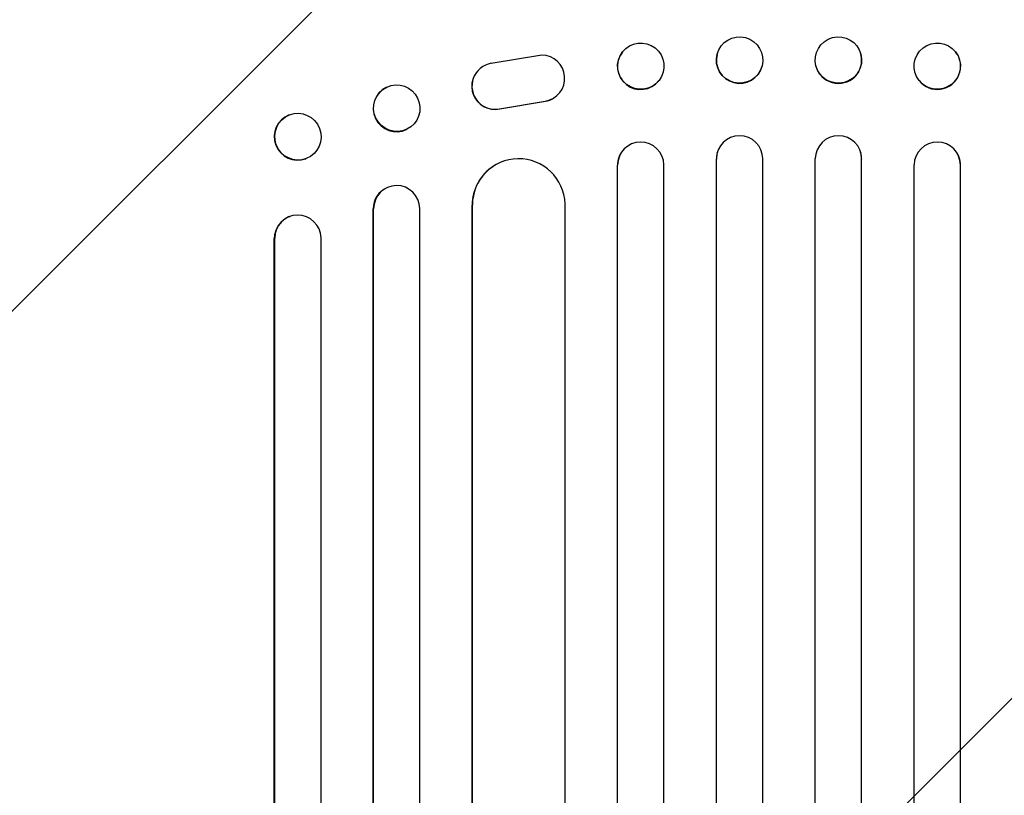
# Model space of a CAD drawing. Units: millimetres. Extents: x -4121 to 4120, y -3189 to 3205.
# Drawn here: x 78 to 396, y 1266 to 1517 of the extents above; entities that cross this region are included whole.
import ezdxf

# ---------------------------------------------------------------- set-up
doc = ezdxf.new("R2010")
doc.units = ezdxf.units.MM
doc.header["$LTSCALE"] = 20
doc.linetypes.add('HIDDEN', pattern=[9.525, 6.35, -3.175])
doc.layers.add('2d', color=230, linetype='Continuous')
doc.layers.add('EN-Free_Space_Hatch', color=10, linetype='HIDDEN')

msp = doc.modelspace()

# ---------------------------------------------------------------- hatches: boundary and pattern name
at = {"layer": 'EN-Free_Space_Hatch'}
h = msp.add_hatch(dxfattribs=at)
h.set_pattern_fill('ANSI31', color=256, scale=100)
edge = h.paths.add_edge_path()
edge.add_line((1326.74, -402.28), (1326.74, 1704.73))
edge.add_arc((326.74, 1704.73), 1000, 360, 450)
edge.add_arc((326.74, 1704.73), 1000, 90, 180)
edge.add_line((-673.26, 1704.73), (-673.26, -402.28))
edge.add_arc((326.74, -402.28), 1000, 180, 270)
edge.add_arc((326.74, -402.28), 1000, 270, 360)

# ---------------------------------------------------------------- linework, layer by layer
at = {"layer": '2d'}
for p, q in [((246.76, 1505.19), (230.36, 1502.52)), ((272.81, 1506.18), (272.85, 1506.24)), ((303.49, 1505.44), (303.5, 1505.49)), ((350.01, 1505.49), (350.03, 1505.44)), ((380.66, 1506.24), (380.71, 1506.18)), ((227.53, 1501.44), (227.45, 1501.39)), ((318.03, 1501.64), (318.04, 1501.69)), ((335.47, 1501.69), (335.49, 1501.64)), ((284.62, 1496.91), (284.66, 1496.97)), ((368.85, 1496.97), (368.89, 1496.91)), ((196.38, 1494.74), (196.49, 1494.8)), ((233.07, 1487.74), (247.85, 1490.24)), ((233.15, 1487.79), (247.93, 1490.29)), ((250.72, 1491.37), (250.64, 1491.32)), ((164.91, 1485.81), (165.05, 1485.86)), ((202.9, 1481.12), (203.02, 1481.18)), ((272.95, 1474.29), (273, 1474.35)), ((303.52, 1473.55), (303.53, 1473.6)), ((349.98, 1473.6), (350, 1473.55)), ((380.51, 1474.35), (380.56, 1474.29)), ((170.31, 1471.64), (170.46, 1471.7)), ((286.26, -189.65), (286.26, 1469.64)), ((303.26, 1471.6), (303.24, 1471.54)), ((303.24, -190.47), (303.24, 1471.54)), ((303.26, 1471.6), (303.26, 1471.6)), ((303.26, -189.86), (303.26, 1471.6)), ((318.26, -190.05), (318.26, 1471.66)), ((335.26, -190.05), (335.26, 1471.66)), ((350.26, -189.86), (350.26, 1471.6)), ((350.26, 1471.6), (350.27, 1471.54)), ((350.26, 1471.6), (350.26, 1471.6)), ((350.27, -190.47), (350.27, 1471.54)), ((367.26, -189.65), (367.26, 1469.64)), ((230.94, 1469.14), (231.02, 1469.19)), ((271.26, 1469.55), (271.21, 1469.5)), ((271.21, -189.76), (271.21, 1469.5)), ((271.26, 1469.55), (271.26, 1469.55)), ((271.26, -189.14), (271.26, 1469.55)), ((382.26, -189.14), (382.26, 1469.55)), ((382.26, 1469.55), (382.3, 1469.5)), ((382.26, 1469.55), (382.26, 1469.55)), ((382.3, -189.76), (382.3, 1469.5)), ((196.55, 1462.24), (196.66, 1462.29)), ((254.26, -182.98), (254.26, 1457.03)), ((192.26, 1455.45), (192.14, 1455.39)), ((192.14, -185.49), (192.14, 1455.39)), ((192.26, 1455.45), (192.26, 1455.45)), ((192.26, -184.88), (192.26, 1455.45)), ((207.26, -186.13), (207.26, 1455.57)), ((224.26, 1456.66), (224.18, 1456.61)), ((224.18, -181.73), (224.18, 1456.61)), ((224.26, 1456.66), (224.26, 1456.66)), ((224.26, -181.11), (224.26, 1456.66)), ((165.06, 1452.9), (165.21, 1452.95)), ((160.26, 1445.87), (160.11, 1445.82)), ((160.11, -182.74), (160.11, 1445.82)), ((160.26, 1445.87), (160.26, 1445.87)), ((160.26, -182.13), (160.26, 1445.87)), ((175.26, -183.67), (175.26, 1446))]:
    msp.add_line(p, q, dxfattribs=at)
for centre, major_axis, ratio in [((310.77, 1503.59), (7.27, -1.9), 0.998339), ((342.74, 1503.59), (-7.27, -1.9), 0.998339), ((278.76, 1501.6), (5.91, -4.63), 0.99749), ((374.76, 1501.6), (-5.91, -4.63), 0.99749), ((199.76, 1487.99), (-3.26, 6.81), 0.99174), ((167.76, 1478.78), (-2.7, 7.08), 0.987914)]:
    msp.add_ellipse(centre, major_axis=major_axis, ratio=ratio, dxfattribs=at)
for centre, major_axis, ratio, start_param, end_param in [((246.65, 1497.69), (-4.06, 6.31), 0.995602, 2.738879, 5.695291), ((278.71, 1501.55), (5.91, -4.63), 0.99749, 3.141593, 6.283185), ((310.76, 1503.54), (7.27, -1.9), 0.998339, 3.141593, 6.283185), ((342.76, 1503.54), (-7.27, -1.9), 0.998339, 0, 3.141593), ((374.8, 1501.55), (-5.91, -4.63), 0.99749, 0, 3.141593), ((231.59, 1495.13), (4.06, -6.31), 0.995602, 2.732278, 5.919125), ((231.51, 1495.08), (4.06, -6.31), 0.995602, 3.141593, 5.919125), ((199.64, 1487.93), (3.26, -6.81), 0.99174, 3.141593, 6.283185), ((246.57, 1497.64), (-4.06, 6.31), 0.995602, 2.738879, 3.141593), ((167.61, 1478.73), (2.7, -7.08), 0.987914, 3.141593, 6.283185), ((278.76, 1469.53), (-5.76, 4.82), 0.997675, 3.854121, 6.978416), ((310.76, 1471.59), (-7.23, 2.01), 0.998523, 3.422776, 6.55439), ((342.76, 1471.59), (7.23, 2.01), 0.998523, 6.01198, 9.143595), ((374.76, 1469.53), (5.76, 4.82), 0.997675, 5.587955, 8.71225), ((278.71, 1469.48), (5.76, -4.82), 0.997675, 3.141593, 3.836644), ((310.74, 1471.54), (7.23, -2.01), 0.998523, 3.141593, 3.412618), ((342.77, 1471.54), (-7.23, -2.01), 0.998523, 2.870567, 3.141593), ((374.8, 1469.48), (-5.76, -4.82), 0.997675, 2.446541, 3.141593), ((239.26, 1456.6), (-8.24, 12.59), 0.995453, 4.163807, 7.272295), ((239.18, 1456.55), (-8.24, 12.59), 0.995453, 0, 0.98875), ((199.64, 1455.35), (-3.1, 6.89), 0.991927, 0, 1.145194), ((199.76, 1455.4), (-3.1, 6.89), 0.991927, 4.315268, 7.428561), ((167.62, 1445.76), (-2.55, 7.14), 0.988103, 0, 1.223375), ((167.76, 1445.81), (-2.55, 7.14), 0.988103, 4.396938, 7.506743)]:
    msp.add_ellipse(centre, major_axis=major_axis, ratio=ratio, start_param=start_param, end_param=end_param, dxfattribs=at)

doc.saveas('drawing.dxf')
